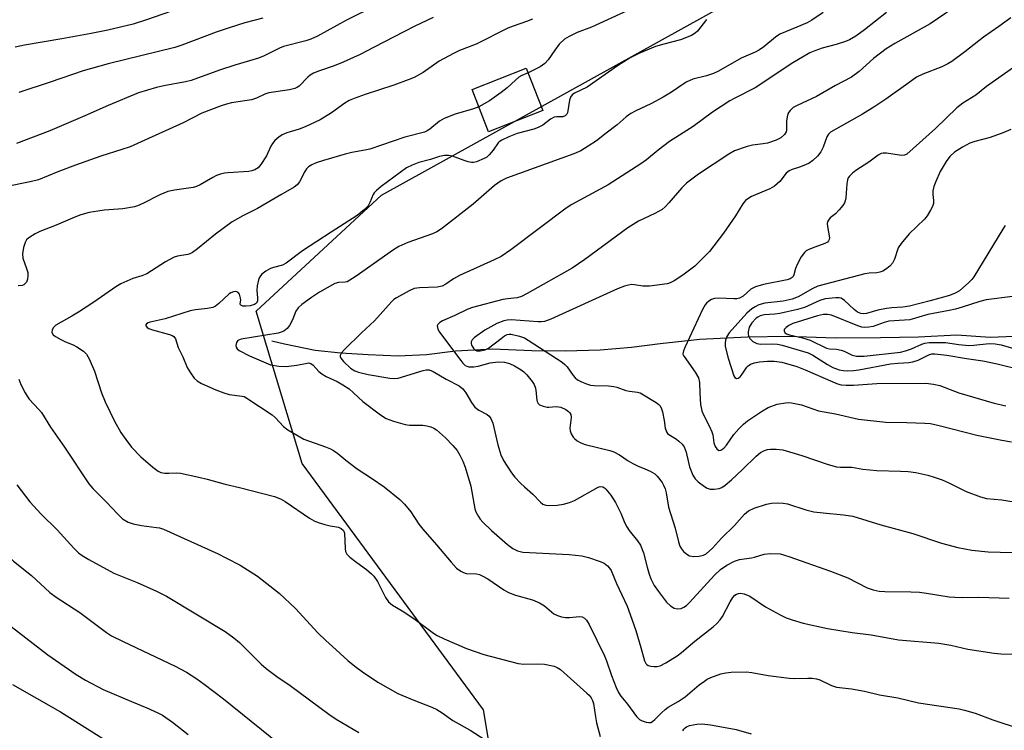
# Model space of a CAD drawing. Units: inches. Extents: x 1231766 to 1237766, y 525456 to 529456.
# Drawn here: x 1233660 to 1233922, y 527910 to 528099 of the extents above; entities that cross this region are included whole.
import ezdxf

# ---------------------------------------------------------------- set-up
doc = ezdxf.new("R2010")
doc.units = ezdxf.units.IN
doc.header["$MEASUREMENT"] = 0
for name, color, linetype in [('BLDG-Footprint', 5, 'Continuous'), ('HYDRO-Single Line Stream', 4, 'Continuous'), ('NTRL-Trees', 3, 'Continuous'), ('Undefined', 1, 'Continuous')]:
    doc.layers.add(name, color=color, linetype=linetype)

msp = doc.modelspace()

# ---------------------------------------------------------------- linework, layer by layer
at = {"layer": 'BLDG-Footprint', "elevation": 387.15}
msp.add_lwpolyline([(1233798.94, 528075.19), (1233784.5, 528069.54), (1233780.09, 528080.8), (1233794.53, 528086.45)], close=True, dxfattribs=at)
at = {"layer": 'HYDRO-Single Line Stream'}
msp.add_lwpolyline([(1233726.82, 528013.87), (1233730.15, 528013.1), (1233738.33, 528011.39), (1233745.13, 528010.67), (1233752.44, 528010.2), (1233760.38, 528009.91), (1233767.99, 528010.2), (1233775.68, 528011.22), (1233785.66, 528011.76), (1233796.01, 528011.33), (1233804.9, 528011.17), (1233814.23, 528011.46), (1233822.57, 528012.21), (1233830.2, 528013.2), (1233840.69, 528014.3), (1233853.45, 528014.94), (1233863.99, 528015.14), (1233876.86, 528014.63), (1233888.83, 528014.76), (1233898.93, 528014.97), (1233909.19, 528015.49), (1233917.99, 528014.87), (1233928.74, 528015.28)], dxfattribs=at)
at = {"layer": 'NTRL-Trees'}
msp.add_polyline3d([(1233963.29, 527517.69, 0), (1233987.97, 527550.37, 0), (1233991.68, 527594.8, 0), (1233924.03, 527617.64, 0), (1233871.91, 527653.51, 0), (1233859.98, 527710.65, 0), (1233798.27, 527824.81, 0), (1233783.17, 527915.6, 0), (1233734.82, 527981.25, 0), (1233722.64, 528021.8, 0), (1233755.96, 528052.65, 0), (1233891.71, 528127.93, 0)], dxfattribs=at)
at = {"layer": 'Undefined'}
for points, elevation in [([(1233754.95, 528103.36), (1233746.65, 528099.26), (1233738.94, 528095.05), (1233737.17, 528094.22), (1233735.84, 528093.79), (1233729.89, 528092.27), (1233728.83, 528091.84), (1233724.76, 528089.8), (1233723.22, 528089.14), (1233716.93, 528087.29), (1233712.86, 528085.98), (1233705.34, 528083.24), (1233703.78, 528082.84), (1233698.04, 528081.81), (1233696.04, 528081.37), (1233691.27, 528079.89), (1233683.22, 528076.55), (1233676.98, 528073.8), (1233667.69, 528069.84), (1233658.84, 528066.39)], 394), ([(1233910.68, 528104.17), (1233902.03, 528098.31), (1233892.63, 528093.04), (1233890.36, 528091.62), (1233886.99, 528089.05), (1233883.16, 528085.63), (1233881.08, 528084.12), (1233876.87, 528081.86), (1233871.75, 528078.92), (1233866.63, 528076.57), (1233865.62, 528076.01), (1233864.77, 528075.25), (1233864.42, 528074.81), (1233864.17, 528074.33), (1233863.95, 528073.53), (1233863.79, 528072.41), (1233863.77, 528070), (1233863.67, 528069.49), (1233863.29, 528068.84), (1233862.29, 528067.96), (1233861.09, 528067.3), (1233858.7, 528066.54), (1233857.59, 528066.32), (1233854.72, 528065.99), (1233853.31, 528065.65), (1233849.96, 528064.44), (1233848.43, 528063.62), (1233840.4, 528058.27), (1233837.21, 528055.89), (1233835.97, 528054.65), (1233832.47, 528050.58), (1233831.49, 528049.6), (1233830.66, 528048.89), (1233828.74, 528047.77), (1233824.41, 528045.72), (1233821.52, 528043.99), (1233810.12, 528035.55), (1233806.7, 528033.21), (1233794.79, 528026.47), (1233793.22, 528025.65), (1233792.11, 528025.33), (1233789.48, 528025.08), (1233788.3, 528024.87), (1233780.19, 528022.77), (1233778.95, 528022.27), (1233775.54, 528020.63), (1233772.23, 528019.17), (1233771.48, 528018.77), (1233770.95, 528018.25), (1233770.84, 528017.86), (1233770.86, 528017.42), (1233771.01, 528016.95), (1233771.44, 528016.22), (1233777.11, 528008.6), (1233777.66, 528007.92), (1233778.28, 528007.34), (1233778.7, 528007.11), (1233779.19, 528006.96), (1233780.6, 528006.91), (1233781.71, 528007.11), (1233784.93, 528008.01), (1233787.05, 528008.27), (1233788.76, 528008.19), (1233790.02, 528007.85), (1233791.35, 528007.19), (1233793.15, 528006.11), (1233793.87, 528005.59), (1233794.67, 528004.79), (1233796.13, 528003.02), (1233796.64, 528002.26), (1233797.01, 528001.26), (1233797.15, 528000)], 380), ([(1233769.74, 528099.99), (1233764.64, 528097.6), (1233754.07, 528092.07), (1233750.26, 528090.15), (1233745.81, 528088.05), (1233743.37, 528087.07), (1233739.45, 528085.78), (1233737.88, 528085.12), (1233736.95, 528084.58), (1233736.34, 528084.1), (1233734.07, 528081.73), (1233733.62, 528081.4), (1233732.87, 528081.03), (1233731.47, 528080.68), (1233725.99, 528079.88), (1233724.9, 528079.54), (1233722.7, 528078.51), (1233721.34, 528078.07), (1233716.06, 528077.21), (1233714.68, 528076.88), (1233713.31, 528076.42), (1233708.17, 528074.47), (1233703.15, 528071.96), (1233693, 528067.28), (1233689.07, 528065.58), (1233686.87, 528064.79), (1233681.25, 528063.04), (1233674.53, 528060.69), (1233669.8, 528058.91), (1233664.66, 528056.75), (1233662.48, 528056.18), (1233649.7, 528053.66)], 392), ([(1233702.11, 528102.41), (1233693.43, 528099.32), (1233689.82, 528098.23), (1233683.08, 528096.63), (1233678.72, 528095.69), (1233670.91, 528094.29), (1233660.93, 528092.62), (1233658.44, 528092.08)], 398), ([(1233873.57, 528101.35), (1233870.55, 528099.29), (1233869.26, 528098.59), (1233866.56, 528097.36), (1233862.07, 528095.53), (1233860.89, 528094.77), (1233857.76, 528092.18), (1233856.63, 528091.37), (1233855.46, 528090.75), (1233851.77, 528089.15), (1233845.72, 528085.67), (1233844.33, 528085.06), (1233842.52, 528084.43), (1233838.83, 528083.56), (1233837.09, 528082.79), (1233833.2, 528080.07), (1233830.98, 528078.74), (1233827.72, 528076.95), (1233823.65, 528075.12), (1233822.34, 528074.44), (1233821.16, 528073.55), (1233818.74, 528071.39), (1233815.75, 528069.17), (1233813.2, 528067.14), (1233811.03, 528065.7), (1233809.06, 528064.5), (1233807.16, 528063.7), (1233789.28, 528057.2), (1233787.8, 528056.51), (1233786.04, 528055.23), (1233780.42, 528050.27), (1233771.91, 528043.71), (1233770.71, 528042.87), (1233769.56, 528042.33), (1233762.96, 528040.06), (1233760.63, 528039.03), (1233759.14, 528038.1), (1233749.26, 528031.09), (1233747.58, 528029.99), (1233746.84, 528029.62), (1233746.33, 528029.46), (1233744.55, 528029.39), (1233743.58, 528029.1), (1233739.51, 528026.81), (1233737.3, 528025.4), (1233734.76, 528023.58), (1233733.75, 528022.66), (1233733.2, 528021.77), (1233732.27, 528019.49), (1233731.51, 528018), (1233730.88, 528017.13), (1233730.02, 528016.49), (1233729.28, 528016.15), (1233728.44, 528015.93), (1233718.58, 528014.34), (1233717.75, 528013.96), (1233717.36, 528013.41), (1233717.24, 528012.67), (1233717.29, 528012.18), (1233717.51, 528011.77), (1233718.1, 528011.28), (1233720.88, 528009.88), (1233725.14, 528007.99), (1233726.46, 528007.52), (1233728.67, 528007.16), (1233730.61, 528007.05), (1233733.42, 528007.4), (1233736.17, 528007.96), (1233736.67, 528008), (1233737.13, 528007.87), (1233737.75, 528007.4), (1233739.31, 528005.7), (1233740.07, 528005.08), (1233741.29, 528004.4), (1233744.19, 528003.01), (1233745.66, 528002.18), (1233747.34, 528001.06), (1233748.54, 528000)], 384), ([(1233890.41, 528101.34), (1233884.6, 528096.71), (1233882.27, 528095.04), (1233880.59, 528094.01), (1233879.53, 528093.55), (1233877.03, 528092.75), (1233873.27, 528091.85), (1233871.35, 528091.13), (1233870.02, 528090.53), (1233865, 528087.63), (1233862.32, 528085.77), (1233855.42, 528081.25), (1233850.01, 528078.48), (1233848.75, 528077.76), (1233844.14, 528074.73), (1233838.91, 528070.97), (1233832.65, 528066.96), (1233829.66, 528064.67), (1233826.51, 528062.05), (1233825.06, 528061.04), (1233816.28, 528055.44), (1233806.67, 528050.15), (1233805.14, 528049.23), (1233790.37, 528038.09), (1233787.82, 528036.33), (1233786, 528035.4), (1233776.72, 528031.28), (1233775.18, 528030.39), (1233773.07, 528028.94), (1233772.16, 528028.47), (1233770.82, 528028.2), (1233766.09, 528028), (1233764.66, 528027.8), (1233763.33, 528027.23), (1233760, 528025.34), (1233759.29, 528024.84), (1233758.65, 528024.24), (1233754.14, 528019.16), (1233750.64, 528015.99), (1233746.14, 528011.54), (1233745.36, 528010.68), (1233745, 528010.01), (1233744.99, 528009.68), (1233745.15, 528009.25), (1233745.83, 528008.4), (1233747.73, 528006.59), (1233748.84, 528005.89), (1233749.89, 528005.52), (1233752.45, 528004.94), (1233758.24, 528003.92), (1233759.38, 528003.82), (1233760.4, 528003.97), (1233767.06, 528006), (1233767.89, 528006.16), (1233768.69, 528006.12), (1233769.7, 528005.7), (1233773.16, 528003.67), (1233776.69, 528001.89), (1233777.67, 528001.08), (1233778.44, 528000)], 382), ([(1233923.54, 528099.91), (1233920.34, 528097.55), (1233916.23, 528094.71), (1233911.29, 528090.84), (1233907.78, 528088.27), (1233906.79, 528087.65), (1233905.19, 528086.86), (1233900.13, 528084.89), (1233898.44, 528084.06), (1233896.07, 528082.44), (1233890.26, 528078.2), (1233887.33, 528076.3), (1233884.04, 528074.24), (1233875.55, 528069.4), (1233874.99, 528068.87), (1233874.56, 528068.19), (1233873.56, 528065.49), (1233872.91, 528064.22), (1233872.08, 528063.06), (1233870.82, 528061.87), (1233869.88, 528061.22), (1233868.85, 528060.73), (1233867.25, 528060.09), (1233865.28, 528059.5), (1233864.52, 528059.14), (1233863.7, 528058.48), (1233862.02, 528056.29), (1233860.61, 528055.06), (1233859.36, 528054.37), (1233854.49, 528052.34), (1233853.75, 528051.91), (1233852.9, 528051.21), (1233852.18, 528050.35), (1233850.19, 528047.14), (1233847.03, 528042.53), (1233843.29, 528037.69), (1233840.85, 528035.17), (1233839.37, 528033.77), (1233836.23, 528031.36), (1233833.91, 528029.81), (1233832.87, 528029.32), (1233832.03, 528029.07), (1233827.29, 528028.44), (1233825.54, 528028.4), (1233823.34, 528028.78), (1233822.52, 528028.84), (1233821.73, 528028.74), (1233820.68, 528028.46), (1233818.78, 528027.71), (1233801.05, 528019.67), (1233799.39, 528019.03), (1233798.53, 528018.91), (1233797.65, 528018.92), (1233790.49, 528019.44), (1233789.45, 528019.4), (1233788.59, 528019.21), (1233786.71, 528018.45), (1233783.48, 528016.68), (1233780.71, 528014.74), (1233780.16, 528014.17), (1233779.87, 528013.59), (1233779.82, 528013.17), (1233779.94, 528012.68), (1233780.54, 528011.76), (1233780.94, 528011.41), (1233781.33, 528011.23), (1233782.22, 528011.21), (1233783.59, 528011.52), (1233784.5, 528011.92), (1233787.8, 528014.54), (1233788.74, 528015.19), (1233789.47, 528015.55), (1233789.98, 528015.65), (1233790.51, 528015.63), (1233792.69, 528015.1), (1233794.02, 528014.63), (1233795.06, 528014.06), (1233804.12, 528008.17), (1233804.79, 528007.6), (1233805.38, 528006.94), (1233806.98, 528004.64), (1233807.5, 528004.01), (1233808.16, 528003.49), (1233809.19, 528002.95), (1233810.55, 528002.38), (1233811.6, 528002.06), (1233812.59, 528001.95), (1233816.38, 528001.85), (1233817.83, 528001.72), (1233818.67, 528001.5), (1233821.06, 528000.63), (1233822.04, 528000.44), (1233824.09, 528000.21), (1233824.85, 528000)], 378), ([(1233821.57, 528101.8), (1233811.93, 528097.44), (1233808.03, 528095.94), (1233805.91, 528094.93), (1233804.73, 528094.17), (1233803.3, 528092.88), (1233802.13, 528091.32), (1233800.39, 528088.73), (1233799.49, 528087.73), (1233798.22, 528086.81), (1233794.99, 528085.28)], 388), ([(1233796.15, 528099.54), (1233794.55, 528098.87), (1233791.03, 528097.67), (1233789.65, 528097.11), (1233781.19, 528092.91), (1233776.7, 528091.15), (1233775.11, 528090.41), (1233771.37, 528088.34), (1233767.04, 528085.31), (1233764.7, 528084.04), (1233763.09, 528083.34), (1233759.28, 528081.95), (1233751.67, 528079.45), (1233748.67, 528078.4), (1233747.37, 528077.85), (1233746.22, 528077.15), (1233742.68, 528074.58), (1233739.64, 528072.76), (1233735.65, 528070.86), (1233734.08, 528070.27), (1233730.79, 528069.22), (1233729.55, 528068.69), (1233728.62, 528068.14), (1233727.62, 528067.23), (1233726.93, 528066.41), (1233726.51, 528065.69), (1233725.32, 528063.14), (1233723.88, 528060.86), (1233723.14, 528059.96), (1233722.22, 528059.39), (1233721.45, 528059.13), (1233720.62, 528058.96), (1233715.03, 528058.65), (1233714.16, 528058.54), (1233713.1, 528058.26), (1233712.06, 528057.89), (1233711.05, 528057.41), (1233707.68, 528055.43), (1233706.75, 528054.97), (1233705.82, 528054.7), (1233700.85, 528054.03), (1233699.12, 528053.62), (1233696.94, 528052.77), (1233692.42, 528050.41), (1233691.06, 528049.81), (1233690.22, 528049.54), (1233687.09, 528049.02), (1233682.16, 528048.64), (1233680.44, 528048.44), (1233678.19, 528048.03), (1233675.96, 528047.44), (1233674.29, 528046.85), (1233669.38, 528044.7), (1233665.01, 528043), (1233663.76, 528042.33), (1233662.11, 528041.26), (1233661.5, 528040.73), (1233661.08, 528040.05), (1233660.67, 528038.71), (1233660.37, 528037.03), (1233660.48, 528035.92), (1233661.5, 528033.18), (1233661.8, 528032.06), (1233661.81, 528031.18), (1233661.69, 528030.31), (1233661.43, 528029.51), (1233661.15, 528029.11), (1233660.79, 528028.82), (1233660.34, 528028.62), (1233659.23, 528028.51)], 390), ([(1233724.35, 528099.76), (1233719.58, 528098.53), (1233715.44, 528097.26), (1233711.93, 528096.05), (1233702.82, 528092.58), (1233701, 528091.99), (1233683.24, 528087.67), (1233676.53, 528085.78), (1233667.77, 528082.73), (1233659.4, 528080.01)], 396), ([(1233842.52, 528099.45), (1233840.11, 528096.33), (1233839.45, 528095.77), (1233838.48, 528095.21), (1233835.59, 528094.02), (1233831.11, 528092.89), (1233828.91, 528092.21), (1233824.46, 528090.42), (1233822.22, 528089.25), (1233818.79, 528087.1), (1233810.74, 528081.4), (1233807.39, 528079.8), (1233806.75, 528079.39), (1233806.31, 528078.77), (1233806.04, 528077.98), (1233805.51, 528074.63), (1233805.31, 528074.2), (1233804.85, 528073.76), (1233804.22, 528073.55), (1233802.68, 528073.53), (1233801.95, 528073.4), (1233800.98, 528072.88), (1233798.92, 528071.33), (1233797.73, 528070.69), (1233796.53, 528070.27), (1233792.07, 528069.08), (1233789.9, 528068.2), (1233788.05, 528067.35), (1233787.34, 528066.91), (1233787.01, 528066.58), (1233785.68, 528064.69), (1233784.63, 528063.38), (1233784.03, 528062.81), (1233783.32, 528062.39), (1233781.24, 528061.58), (1233780.44, 528061.4), (1233779.9, 528061.39), (1233779.08, 528061.54), (1233777.98, 528061.87), (1233774.91, 528063.08), (1233773.8, 528063.26), (1233772.71, 528063.25), (1233771.44, 528062.96), (1233769.06, 528062.18), (1233765.95, 528061.38), (1233764.11, 528060.69), (1233762.59, 528059.97), (1233755.9, 528055), (1233754.61, 528053.91), (1233754.07, 528053.28), (1233753.78, 528052.8), (1233752.91, 528050.68), (1233752.43, 528049.85), (1233751.46, 528048.85), (1233749.5, 528047.21), (1233742.57, 528042.81), (1233734.96, 528037.81), (1233730.64, 528034.56), (1233729.62, 528034.05), (1233727.24, 528033.42), (1233726.46, 528033.14), (1233725.22, 528032.44), (1233724.1, 528031.61), (1233723.74, 528031.21), (1233723.36, 528030.46), (1233722.85, 528028.48), (1233722.76, 528027.31), (1233723, 528025.3), (1233722.96, 528024.49), (1233722.67, 528023.87), (1233722.14, 528023.51), (1233721.03, 528023.21), (1233719.85, 528023.08), (1233719.08, 528023.13), (1233718.51, 528023.34), (1233718.41, 528023.46), (1233718.36, 528023.77), (1233718.5, 528024.73), (1233718.46, 528025.28), (1233718.14, 528026.33), (1233717.86, 528026.74), (1233717.5, 528026.96), (1233717.07, 528027), (1233716.59, 528026.94), (1233715.87, 528026.7), (1233715.42, 528026.42), (1233712.7, 528023.82), (1233711.79, 528023.13), (1233711.05, 528022.75), (1233709.68, 528022.45), (1233706.46, 528022.15), (1233705.04, 528021.9), (1233698.4, 528019.76), (1233694.4, 528018.86), (1233693.89, 528018.68), (1233693.39, 528018.38), (1233693.23, 528018.12), (1233693.26, 528017.83), (1233693.6, 528017.39), (1233694.02, 528017.14), (1233695.05, 528016.78), (1233699.52, 528015.57), (1233700.29, 528015.29), (1233700.72, 528015.03), (1233701.15, 528014.44), (1233701.84, 528012.1), (1233703.06, 528009.6), (1233704.22, 528006.81), (1233705.12, 528005.33), (1233706.14, 528003.94), (1233706.88, 528003.22), (1233708.02, 528002.54), (1233711.83, 528000.82), (1233713.97, 528000)], 386), ([(1233794.99, 528085.28), (1233793.31, 528084.51), (1233792.56, 528084.07), (1233791.64, 528083.33), (1233789.44, 528081.25), (1233787.81, 528079.99), (1233784.7, 528077.79), (1233781.89, 528076.22)], 388), ([(1233924.23, 528086.68), (1233917.09, 528081.56), (1233914.19, 528079.33), (1233910.78, 528077.15), (1233909.12, 528075.89), (1233903.46, 528070.45), (1233895.86, 528063.61), (1233895.2, 528063.32), (1233894.38, 528063.26), (1233890.4, 528063.84), (1233889.58, 528063.87), (1233888.98, 528063.75), (1233888.24, 528063.36), (1233885.68, 528061.42), (1233882.25, 528059.2), (1233881.33, 528058.52), (1233880.56, 528057.72), (1233880.26, 528057.27), (1233880.06, 528056.78), (1233879.88, 528055.7), (1233879.62, 528051.99), (1233879.46, 528051.16), (1233879.25, 528050.65), (1233878.78, 528049.92), (1233877.85, 528048.78), (1233876.83, 528047.72), (1233875.44, 528046.59), (1233874.97, 528046.01), (1233874.76, 528045.58), (1233874.67, 528045.09), (1233874.69, 528044.3), (1233875.25, 528041.26), (1233875.19, 528040.82), (1233875.02, 528040.47), (1233874.72, 528040.16), (1233874.03, 528039.79), (1233871.32, 528038.85), (1233869.72, 528038.21), (1233869, 528037.8), (1233868.58, 528037.44), (1233867.75, 528036.26), (1233866.61, 528034.19), (1233866.16, 528033.11), (1233865.77, 528031.42), (1233865.57, 528030.98), (1233865.33, 528030.72), (1233864.74, 528030.37), (1233863.94, 528030.13), (1233857.69, 528028.9), (1233855.52, 528028.24), (1233854.28, 528027.63), (1233852.23, 528025.8), (1233851.29, 528025.27), (1233850.56, 528025.1), (1233849.79, 528025.03), (1233845.72, 528025.22), (1233844.59, 528025.12), (1233843.83, 528024.84), (1233843.12, 528024.42), (1233842.48, 528023.92), (1233842.11, 528023.5), (1233841.41, 528022.23), (1233836.82, 528012.27), (1233836.38, 528011.2), (1233836.24, 528010.43), (1233836.3, 528010.09), (1233836.53, 528009.66), (1233839.51, 528005.51), (1233840.36, 528004.05), (1233840.68, 528002.79), (1233840.77, 528000)], 376), ([(1233781.89, 528076.22), (1233780.48, 528075.63), (1233775.62, 528074.23), (1233772.68, 528073.05), (1233771.44, 528072.36), (1233768.85, 528070.21), (1233768.15, 528069.79), (1233767.39, 528069.47), (1233762.15, 528068.12), (1233752.84, 528064.93), (1233751.52, 528064.61), (1233748.08, 528064), (1233746.33, 528063.56), (1233740.57, 528061.94), (1233738.59, 528061.29), (1233737.39, 528060.77), (1233736.55, 528060.22), (1233736.05, 528059.69), (1233735.61, 528058.99), (1233734.18, 528056.25), (1233733.5, 528055.46), (1233732.7, 528054.78), (1233729.16, 528052.79), (1233722.98, 528049.15), (1233719.07, 528047.15), (1233716.26, 528045.57), (1233711.82, 528042.25), (1233707.01, 528038.36), (1233705.64, 528037.38), (1233704.92, 528037.02), (1233704.39, 528036.86), (1233701.7, 528036.43), (1233700.76, 528036.16), (1233698.5, 528034.9), (1233693.54, 528031.72), (1233692.17, 528031.18), (1233689.74, 528030.51), (1233686.62, 528029.07), (1233685.23, 528028.23), (1233679.43, 528024.18), (1233675.29, 528021.5), (1233673.57, 528020.45), (1233669.27, 528018.03), (1233668.65, 528017.46), (1233668.33, 528016.8), (1233668.25, 528016.1), (1233668.56, 528015.51), (1233669.16, 528015.03), (1233670.59, 528014.24), (1233671.82, 528013.65), (1233673.87, 528012.82), (1233674.91, 528012.27), (1233676.65, 528011.12), (1233677.46, 528010.31), (1233678.15, 528009.06), (1233679.55, 528005.84), (1233681.43, 528000)], 388), ([(1233923.53, 528070.19), (1233921.63, 528069.38), (1233918.01, 528068.02), (1233913.97, 528066.98), (1233912.65, 528066.53), (1233910.66, 528065.49), (1233908.56, 528064.11), (1233907.32, 528063), (1233906.32, 528061.65), (1233904.72, 528058.94), (1233903.53, 528056.29), (1233903, 528054.93), (1233902.75, 528053.86), (1233902.74, 528052.85), (1233902.96, 528051.25), (1233902.96, 528050.48), (1233902.71, 528049.69), (1233902.16, 528048.67), (1233901.21, 528047.17), (1233900.51, 528046.25), (1233896.5, 528042.41), (1233894.3, 528039.82), (1233893.56, 528038.62), (1233892.54, 528035.58), (1233892.06, 528034.57), (1233891.32, 528033.75), (1233890.17, 528032.9), (1233889.44, 528032.46), (1233888.68, 528032.12), (1233887.89, 528031.99), (1233885.8, 528031.89), (1233884.63, 528031.68), (1233872.17, 528028.4), (1233870.84, 528027.83), (1233866.88, 528025.58), (1233865.27, 528024.98), (1233862.9, 528024.47), (1233858.07, 528023.9), (1233856.48, 528023.48), (1233855.49, 528022.97), (1233854.54, 528022.36), (1233853.25, 528021.22), (1233848.52, 528015.97), (1233847.92, 528015.07), (1233847.55, 528014.06), (1233847.45, 528013.21), (1233847.51, 528012.37), (1233848.24, 528009.3), (1233849.82, 528004.56), (1233850.05, 528004.15), (1233850.53, 528003.85), (1233850.89, 528003.9), (1233851.44, 528004.33), (1233851.96, 528004.96), (1233853.23, 528006.85), (1233853.62, 528007.26), (1233854.26, 528007.68), (1233855.27, 528008.03), (1233856.6, 528008.31), (1233858.7, 528008.47), (1233860.49, 528008.49), (1233862.53, 528008.15), (1233866.56, 528007.08), (1233868.75, 528006.19), (1233876.1, 528002.96), (1233877.42, 528002.44), (1233878.39, 528002.17), (1233879.68, 528002.07), (1233881.67, 528002.11), (1233887.83, 528002.54), (1233900.89, 528002.57), (1233902.92, 528002.33), (1233904.61, 528001.97), (1233909.7, 528000)], 374), ([(1233921.98, 528044.58), (1233921.36, 528043.65), (1233913.71, 528030.91), (1233913.17, 528030.21), (1233912.33, 528029.37), (1233909.89, 528027.2), (1233908.75, 528026.53), (1233907.23, 528025.99), (1233902.03, 528024.52), (1233896.54, 528023.14), (1233894.79, 528022.82), (1233891.88, 528022.68), (1233890.44, 528022.5), (1233888.15, 528022.02), (1233885.09, 528021.19), (1233884.27, 528021.06), (1233883.55, 528021.12), (1233882.72, 528021.48), (1233881.83, 528022.2), (1233879.28, 528024.63), (1233878.35, 528025.21), (1233877.82, 528025.32), (1233876.97, 528025.34), (1233874.06, 528025.02), (1233872.69, 528024.6), (1233868.63, 528022.78), (1233866.72, 528022.19), (1233862.05, 528021.13), (1233860.71, 528020.95), (1233857.82, 528020.78), (1233856.75, 528020.53), (1233856.13, 528020.21), (1233855.73, 528019.9), (1233854.61, 528018.66), (1233853.9, 528017.49), (1233853.57, 528016.25), (1233853.58, 528015.73), (1233853.69, 528015.19), (1233854.04, 528014.46), (1233854.87, 528013.7), (1233855.89, 528013.16), (1233857, 528012.97), (1233860.17, 528013.05), (1233861.44, 528012.97), (1233862.62, 528012.71), (1233868.09, 528011.16), (1233869.56, 528010.67), (1233870.79, 528010.08), (1233874.68, 528007.54), (1233876.17, 528006.73), (1233877.8, 528006.17), (1233878.98, 528005.98), (1233880.16, 528005.9), (1233881.62, 528005.94), (1233883.07, 528006.13), (1233891.5, 528007.76), (1233893.53, 528007.96), (1233896.33, 528008.11), (1233897.45, 528008.25), (1233898.84, 528008.7), (1233901.73, 528010.17), (1233902.49, 528010.39), (1233903.28, 528010.44), (1233906.46, 528010.09), (1233911.71, 528009.18), (1233916.05, 528008.55), (1233919.88, 528007.75), (1233926.36, 528006.11)], 372), ([(1233923.96, 528025.66), (1233916.94, 528024.76), (1233915.3, 528024.37), (1233910.61, 528022.81), (1233908.76, 528022.29), (1233907.14, 528021.92), (1233901.47, 528020.89), (1233896.6, 528019.51), (1233895.22, 528019.35), (1233891.06, 528019.1), (1233889.76, 528018.75), (1233886.91, 528017.72), (1233885.76, 528017.5), (1233884.6, 528017.44), (1233883.89, 528017.54), (1233882.77, 528017.89), (1233875.79, 528020.68), (1233874.72, 528020.9), (1233873.61, 528020.9), (1233872.02, 528020.57), (1233865.47, 528018.5), (1233864.42, 528017.94), (1233863.71, 528017.46), (1233863.22, 528016.91), (1233863.14, 528016.56), (1233863.32, 528016.1), (1233863.84, 528015.75), (1233864.6, 528015.49), (1233868.1, 528014.63), (1233870.08, 528014.04), (1233874.46, 528011.93), (1233875.26, 528011.72), (1233877.09, 528011.63), (1233878.36, 528011.39), (1233879.15, 528011.11), (1233881.25, 528010.1), (1233882.44, 528009.79), (1233884.46, 528009.83), (1233894.16, 528010.88), (1233895.5, 528011.18), (1233897.12, 528011.72), (1233899.84, 528012.97), (1233900.66, 528013.25), (1233901.79, 528013.4), (1233904.41, 528013.47), (1233906.13, 528013.41), (1233909.72, 528012.88), (1233912.31, 528012.63), (1233913.69, 528012.69), (1233917.78, 528013.13), (1233919.35, 528013.11), (1233920.97, 528012.79), (1233927.34, 528010.95)], 370), ([(1233659.46, 528003.63), (1233659.93, 528002.23), (1233661.08, 528000)], 390), ([(1233621.77, 528000), (1233626.44, 527993.08), (1233627.98, 527991), (1233632.29, 527985.71), (1233636.06, 527981.37), (1233641.96, 527974.02), (1233647.46, 527967.47), (1233654.86, 527958.33), (1233655.86, 527957.26), (1233658, 527955.24), (1233662.79, 527951.35), (1233667.69, 527946.84), (1233669.33, 527945.64), (1233675.67, 527941.57), (1233682.78, 527936.24), (1233684.13, 527935.34), (1233687.21, 527933.78), (1233701.08, 527927.28), (1233704.08, 527925.62), (1233706.83, 527923.85), (1233708.78, 527922.49), (1233713.93, 527918.55), (1233731.4, 527904.46)], 394), ([(1233661.08, 528000), (1233661.62, 527999.1), (1233662.19, 527998.35), (1233664.79, 527995.63), (1233665.49, 527994.76), (1233667.82, 527990.85), (1233671.57, 527985.56), (1233678.1, 527975.79), (1233679.15, 527974.56), (1233682.7, 527970.98), (1233685.76, 527967.69), (1233687.06, 527966.51), (1233688.49, 527965.6), (1233689.82, 527965.14), (1233692.05, 527964.68), (1233696.11, 527964.21), (1233696.9, 527964.04), (1233697.94, 527963.69), (1233712.48, 527957.14), (1233714.56, 527956.13), (1233718.32, 527954.12), (1233722.95, 527951.24), (1233728.74, 527946.71), (1233733.07, 527942.58), (1233739.05, 527936.16), (1233741.15, 527934.06), (1233742.89, 527932.45), (1233747.05, 527928.71), (1233748.84, 527927.24), (1233750.91, 527925.7), (1233754.98, 527922.99), (1233760.35, 527919.98), (1233764.57, 527918.2), (1233769.4, 527916.28), (1233770.69, 527915.67), (1233772.11, 527914.81), (1233775, 527912.8), (1233779.56, 527910.21), (1233787.6, 527905.05)], 390), ([(1233681.43, 528000), (1233682.42, 527997.65), (1233684.86, 527992.51), (1233686.62, 527989.5), (1233687.88, 527987.58), (1233689.44, 527985.6), (1233691.89, 527982.98), (1233695.07, 527980.25), (1233696.49, 527979.19), (1233697.25, 527978.84), (1233698.28, 527978.67), (1233699.36, 527978.62), (1233701.32, 527978.71), (1233702.46, 527978.61), (1233707.31, 527977.6), (1233709.57, 527977.07), (1233714.32, 527975.7), (1233718.19, 527974.83), (1233727.51, 527972.43), (1233729.09, 527971.81), (1233730.34, 527971.12), (1233736.83, 527966.67), (1233738.03, 527965.95), (1233739.14, 527965.52), (1233740.86, 527965), (1233742.31, 527964.64), (1233744.51, 527964.22), (1233745.24, 527963.94), (1233745.87, 527963.37), (1233746.13, 527962.67), (1233746.29, 527958.59), (1233746.42, 527957.79), (1233746.74, 527957.06), (1233747.52, 527956.25), (1233749.45, 527954.89), (1233752, 527952.94), (1233753.35, 527951.84), (1233753.96, 527951.24), (1233754.92, 527949.77), (1233757.04, 527945.56), (1233757.82, 527944.37), (1233758.89, 527943.51), (1233761.49, 527942.01), (1233764.61, 527939.94), (1233769.85, 527936.01), (1233770.84, 527935.43), (1233772.65, 527934.56), (1233778.64, 527931.92), (1233783.25, 527930.39), (1233792.4, 527927.91), (1233793.83, 527927.74), (1233797.59, 527927.89), (1233799.36, 527927.76), (1233801.99, 527927.24), (1233802.72, 527926.92), (1233803.59, 527926.36), (1233810.67, 527920.09), (1233811.29, 527919.5), (1233811.8, 527918.84), (1233812.17, 527918.11), (1233812.43, 527917.32), (1233812.93, 527913.78), (1233813.25, 527912.18), (1233814.19, 527908.48)], 388), ([(1233713.97, 528000), (1233715.41, 527999.62), (1233718.84, 527999.18), (1233719.38, 527999.01), (1233720.14, 527998.62), (1233726.84, 527994.13), (1233727.74, 527993.33), (1233729.91, 527991.03), (1233731.03, 527990.15), (1233733.77, 527988.54), (1233735.3, 527987.73), (1233741.04, 527985.68), (1233742.42, 527985.11), (1233743.17, 527984.7), (1233744.31, 527983.91), (1233746.47, 527982.1), (1233749.53, 527979.75), (1233753.62, 527977.1), (1233756.69, 527974.98), (1233760.83, 527971.61), (1233762.12, 527970.39), (1233763.81, 527968.34), (1233765.93, 527965.09), (1233767, 527963.73), (1233770.64, 527959.52), (1233774.51, 527954.9), (1233775.96, 527953.38), (1233777.08, 527952.55), (1233777.8, 527952.18), (1233778.5, 527951.96), (1233781.28, 527951.79), (1233782.05, 527951.63), (1233782.82, 527951.33), (1233784.32, 527950.48), (1233788.54, 527947.57), (1233789.77, 527946.84), (1233791.64, 527946.15), (1233796.18, 527944.87), (1233798, 527944.14), (1233799.34, 527943.31), (1233801.86, 527941.22), (1233802.82, 527940.71), (1233803.87, 527940.38), (1233804.96, 527940.18), (1233806.05, 527940.2), (1233808.65, 527940.51), (1233809.38, 527940.37), (1233810.02, 527940.05), (1233810.55, 527939.49), (1233811.26, 527938.33), (1233815.33, 527930.03), (1233815.86, 527928.67), (1233817.18, 527924.75), (1233818.46, 527921.55), (1233819.06, 527920.26), (1233819.73, 527919.25), (1233821.46, 527917.09), (1233823.89, 527913.86), (1233824.69, 527913.07), (1233825.39, 527912.69), (1233826.41, 527912.35), (1233827.17, 527912.23), (1233827.65, 527912.28), (1233828.1, 527912.5), (1233828.73, 527913.03), (1233830.48, 527914.83), (1233831.47, 527915.69), (1233832.3, 527916.28), (1233834.94, 527917.84), (1233836.79, 527919.09), (1233840.58, 527922.23), (1233841.95, 527923.28), (1233842.66, 527923.74), (1233843.67, 527924.23), (1233846.31, 527925.2), (1233847.67, 527925.47), (1233849.06, 527925.63), (1233853.07, 527925.71), (1233854.53, 527925.54), (1233858.91, 527924.76), (1233864.49, 527924.04), (1233865.96, 527923.97), (1233869.5, 527924.08), (1233870.67, 527924.03), (1233871.82, 527923.83), (1233872.66, 527923.6), (1233875.8, 527922.1), (1233877.09, 527921.65), (1233881.11, 527921.18), (1233884.57, 527920.61), (1233888.6, 527919.6), (1233893.43, 527918.77), (1233898.9, 527917.52), (1233909.75, 527915.89), (1233911.19, 527915.55), (1233914.04, 527914.69), (1233918.71, 527912.92), (1233925.98, 527910.53)], 386), ([(1233748.54, 528000), (1233751, 527997.68), (1233755.75, 527994.14), (1233757.19, 527993.2), (1233759.13, 527992.47), (1233762.27, 527991.56), (1233763.44, 527991.45), (1233766.97, 527991.41), (1233768.07, 527991.23), (1233769.15, 527990.95), (1233769.92, 527990.65), (1233770.63, 527990.19), (1233773.02, 527988.08), (1233775, 527986.01), (1233776.09, 527984.71), (1233776.85, 527983.45), (1233777.64, 527981.87), (1233778.22, 527980.2), (1233779.77, 527975.13), (1233780.82, 527969.17), (1233781.12, 527968.37), (1233781.81, 527967.09), (1233782.29, 527966.37), (1233782.92, 527965.63), (1233785.22, 527963.35), (1233789.51, 527959.68), (1233790.91, 527958.59), (1233792.19, 527957.96), (1233793.57, 527957.63), (1233805.94, 527957), (1233809.33, 527956.58), (1233811.05, 527956.16), (1233814.2, 527955.15), (1233815.26, 527954.65), (1233816.14, 527953.98), (1233816.68, 527953.38), (1233817.08, 527952.7), (1233818.51, 527949.25), (1233821.36, 527943.2), (1233822.65, 527939.75), (1233823.68, 527936.74), (1233825.06, 527932.23), (1233826.02, 527928.65), (1233826.36, 527927.94), (1233826.61, 527927.66), (1233826.97, 527927.43), (1233827.71, 527927.22), (1233828.53, 527927.14), (1233829.35, 527927.15), (1233830.16, 527927.32), (1233831.69, 527928.14), (1233834.67, 527930.03), (1233835.86, 527930.88), (1233839.36, 527933.87), (1233844.24, 527937.67), (1233845.29, 527938.59), (1233846.16, 527939.58), (1233846.78, 527940.5), (1233848.83, 527944.41), (1233849.52, 527945.56), (1233850.06, 527946.13), (1233850.5, 527946.42), (1233850.99, 527946.61), (1233851.49, 527946.67), (1233852.52, 527946.48), (1233854.05, 527945.87), (1233858.17, 527943.06), (1233862.09, 527940.92), (1233863.69, 527940.13), (1233865.28, 527939.57), (1233868.26, 527938.68), (1233874.68, 527937.23), (1233881.25, 527936.22), (1233886.36, 527935.55), (1233893.65, 527934.26), (1233904.39, 527933.36), (1233907.55, 527932.81), (1233912.11, 527931.76), (1233919.11, 527930.67), (1233920.86, 527930.54), (1233927.4, 527930.37)], 384), ([(1233778.44, 528000), (1233779.92, 527997.44), (1233780.86, 527996.19), (1233781.88, 527995.44), (1233784.14, 527994.3), (1233784.68, 527993.78), (1233785.13, 527993.16), (1233785.64, 527991.92), (1233786.92, 527986.17), (1233787.76, 527983.54), (1233788.49, 527982), (1233790.57, 527978.74), (1233791.45, 527977.59), (1233793.01, 527975.95), (1233794.05, 527974.97), (1233796.29, 527973.08), (1233798.32, 527970.92), (1233798.97, 527970.39), (1233799.69, 527970.08), (1233800.49, 527970), (1233802.75, 527970.11), (1233804.43, 527970.34), (1233806.03, 527970.84), (1233807.32, 527971.39), (1233813.65, 527974.9), (1233814.18, 527975.04), (1233814.87, 527974.98), (1233815.31, 527974.76), (1233815.73, 527974.41), (1233817.03, 527972.8), (1233818.26, 527970.8), (1233819.68, 527968), (1233820.76, 527965.35), (1233821.25, 527964.33), (1233821.92, 527963.38), (1233824.17, 527960.64), (1233824.93, 527959.43), (1233825.73, 527957.41), (1233826.67, 527953.57), (1233827.22, 527951.74), (1233827.72, 527950.47), (1233828.59, 527948.75), (1233829.73, 527947.08), (1233831.88, 527944.3), (1233832.93, 527943.27), (1233833.88, 527942.67), (1233834.67, 527942.52), (1233835.76, 527942.61), (1233836.51, 527942.92), (1233837.19, 527943.41), (1233837.98, 527944.18), (1233844.65, 527951.51), (1233846.25, 527952.97), (1233847.88, 527954.14), (1233849.94, 527955.16), (1233851.27, 527955.66), (1233854.47, 527956.09), (1233855.32, 527956.29), (1233857.88, 527957.08), (1233859.57, 527957.25), (1233862.13, 527957.13), (1233864.46, 527956.46), (1233875.53, 527952.56), (1233880.09, 527950.73), (1233885.32, 527948.11), (1233886.88, 527947.58), (1233888.5, 527947.2), (1233889.96, 527947.09), (1233896.94, 527947.02), (1233899.17, 527946.93), (1233901.1, 527946.69), (1233907.14, 527945.72), (1233908.6, 527945.57), (1233910.67, 527945.53), (1233915, 527945.59), (1233923.07, 527945.38)], 382), ([(1233797.15, 528000), (1233797.23, 527998.73), (1233797.43, 527997.69), (1233797.68, 527997.18), (1233798.05, 527996.87), (1233799, 527996.44), (1233800.04, 527996.18), (1233800.57, 527996.17), (1233802.45, 527996.35), (1233803.73, 527996.2), (1233805.06, 527995.59), (1233805.77, 527995.1), (1233806.14, 527994.72), (1233806.37, 527994.26), (1233806.45, 527993.47), (1233806.15, 527990.66), (1233806.22, 527989.88), (1233806.5, 527989.15), (1233807.05, 527988.24), (1233807.39, 527987.83), (1233808.07, 527987.28), (1233809.08, 527986.69), (1233810.19, 527986.27), (1233816.76, 527984.69), (1233817.83, 527984.32), (1233819.33, 527983.49), (1233821.67, 527981.88), (1233822.86, 527981.17), (1233824.1, 527980.55), (1233826.12, 527979.78), (1233827.47, 527979.16), (1233828.74, 527978.42), (1233829.36, 527977.88), (1233830.69, 527976.15), (1233831.06, 527975.47), (1233831.46, 527974.49), (1233831.75, 527973.4), (1233832.42, 527969.61), (1233834.12, 527963.96), (1233835.04, 527960.34), (1233835.43, 527959.23), (1233835.83, 527958.46), (1233836.38, 527957.81), (1233837.25, 527957.06), (1233837.98, 527956.66), (1233839.11, 527956.48), (1233840.59, 527956.52), (1233841.72, 527956.76), (1233842.41, 527957.17), (1233844.07, 527958.69), (1233846.47, 527961.36), (1233849.98, 527964.7), (1233852.58, 527967.7), (1233853.68, 527968.63), (1233855.22, 527969.3), (1233858.49, 527970.35), (1233859.84, 527970.61), (1233861.48, 527970.75), (1233862.92, 527970.65), (1233864.04, 527970.44), (1233868.91, 527968.91), (1233871.07, 527968.38), (1233873.53, 527968.07), (1233879.01, 527967.56), (1233881.43, 527967.15), (1233888.91, 527964.91), (1233897.45, 527962.6), (1233905.03, 527959.97), (1233909.44, 527958.82), (1233913.1, 527958.17), (1233917.51, 527957.7), (1233923.88, 527957.5)], 380), ([(1233824.85, 528000), (1233829.13, 527997.47), (1233829.8, 527996.96), (1233830.17, 527996.56), (1233830.53, 527995.81), (1233830.77, 527994.97), (1233831.25, 527992.62), (1233831.49, 527990.63), (1233831.84, 527989.62), (1233832.14, 527989.19), (1233832.46, 527988.89), (1233834.48, 527987.66), (1233835.18, 527987.14), (1233836.02, 527986.35), (1233836.52, 527985.69), (1233837.1, 527984.26), (1233837.67, 527981.45), (1233837.98, 527980.33), (1233838.89, 527978.11), (1233839.48, 527977.1), (1233840.3, 527976.29), (1233841.95, 527975.05), (1233842.69, 527974.61), (1233843.46, 527974.35), (1233844.53, 527974.35), (1233845.88, 527974.58), (1233846.62, 527974.86), (1233847.47, 527975.4), (1233849.2, 527976.88), (1233852.13, 527979.58), (1233855.73, 527983.19), (1233856.92, 527984.16), (1233857.91, 527984.66), (1233858.7, 527984.91), (1233859.58, 527985.03), (1233861.08, 527985.05), (1233861.97, 527984.98), (1233862.82, 527984.81), (1233867.9, 527983.38), (1233874.86, 527980.9), (1233877.07, 527980.36), (1233878.18, 527980.23), (1233881.19, 527980.19), (1233884.14, 527979.72), (1233887.83, 527979.31), (1233894.19, 527979.19), (1233896.21, 527979.05), (1233898.24, 527978.78), (1233901.43, 527978.07), (1233903.14, 527977.61), (1233905.25, 527976.84), (1233906.81, 527976.16), (1233911.66, 527973.76), (1233915.41, 527972.3), (1233917.09, 527971.88), (1233921.09, 527971.55), (1233926.54, 527970.67)], 378), ([(1233840.77, 528000), (1233840.87, 527996.89), (1233841.22, 527995.21), (1233841.67, 527994.15), (1233843.28, 527991.09), (1233843.94, 527989.62), (1233844.16, 527988.85), (1233844.49, 527986.71), (1233844.79, 527985.72), (1233845.22, 527985.08), (1233845.79, 527984.7), (1233846.36, 527984.73), (1233847.1, 527985.28), (1233847.79, 527986.11), (1233849.76, 527988.93), (1233851.12, 527990.47), (1233852.35, 527991.72), (1233853.44, 527992.56), (1233857.43, 527995.26), (1233858.92, 527996.12), (1233861.33, 527997), (1233863.5, 527997.39), (1233864.31, 527997.44), (1233865.17, 527997.39), (1233867.76, 527996.84), (1233872.36, 527995.24), (1233876.83, 527994.47), (1233882.99, 527993.02), (1233890.22, 527992.22), (1233895.86, 527992.16), (1233900.63, 527991.97), (1233902.11, 527991.84), (1233904.42, 527991.37), (1233914.49, 527988.73), (1233921.15, 527987.39), (1233923.72, 527986.99)], 376), ([(1233909.7, 528000), (1233919.12, 527997.28), (1233922.21, 527996.56)], 374), ([(1233658.91, 527975.56), (1233662.34, 527970.99), (1233665.34, 527967.71), (1233669.61, 527963.53), (1233674.1, 527958.63), (1233675.33, 527957.43), (1233676.27, 527956.72), (1233678.05, 527955.64), (1233684.69, 527951.97), (1233690.92, 527949.52), (1233696.1, 527947.2), (1233698.71, 527945.87), (1233714.32, 527936.43), (1233716.65, 527934.79), (1233718.2, 527933.55), (1233723.98, 527927.75), (1233725.28, 527926.6), (1233728.1, 527924.49), (1233731.63, 527922.07), (1233741.97, 527914.47), (1233743.93, 527913.17), (1233749.95, 527909.62)], 392), ([(1233653.43, 527940.79), (1233667.13, 527930.29), (1233674.67, 527924.99), (1233677.19, 527923.47), (1233681.87, 527921.05), (1233689.45, 527917.79), (1233693.51, 527916.16), (1233696.41, 527914.85), (1233697.69, 527914.17), (1233700.34, 527912.34), (1233704.53, 527909.01)], 396), ([(1233657.73, 527922.33), (1233670.49, 527915.12), (1233691.37, 527901.9)], 398), ([(1233836.22, 527910.03), (1233836.46, 527910.47), (1233836.79, 527910.83), (1233837.2, 527911.12), (1233837.95, 527911.41), (1233839.89, 527911.78), (1233841.31, 527911.86), (1233843.55, 527911.64), (1233846.07, 527911.13), (1233850.44, 527910.39), (1233854.38, 527909.26)], 388)]:
    msp.add_lwpolyline(points, dxfattribs=dict(at, elevation=elevation))

doc.saveas('drawing.dxf')
